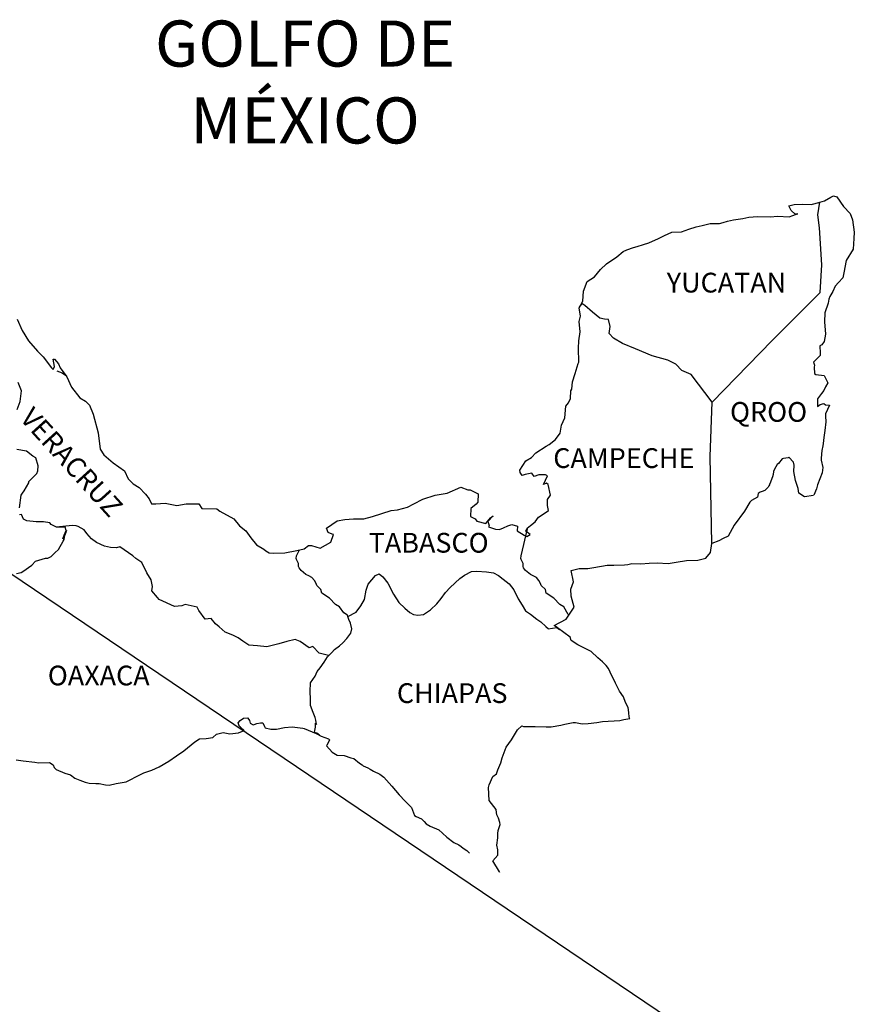
# Model space of a CAD drawing. Units: millimetres. Extents: x 379650 to 382050, y 2553363 to 2555163.
# Drawn here: x 381838 to 381940, y 2554786 to 2554905 of the extents above; entities that cross this region are included whole.
import ezdxf

# ---------------------------------------------------------------- set-up
doc = ezdxf.new("R2010")
doc.units = ezdxf.units.MM
doc.layers.add('Lomo', color=7, linetype='Continuous')
doc.styles.add('ROMANS', font='ROMANS', dxfattribs={"height": 0.2})

msp = doc.modelspace()

# ---------------------------------------------------------------- linework, layer by layer
at = {"layer": 'Lomo'}
msp.add_line((381749.86, 2554896.97, 1.15), (381927.34, 2554777.15), dxfattribs=at)
at = {"layer": 'Lomo', "color": 7, "linetype": 'Continuous'}
for p, q in [((381935.15, 2554881.62, 1.16), (381935.36, 2554883.15, 1.16)), ((381935.35, 2554880.04, 1.16), (381935.15, 2554881.62, 1.16)), ((381935.6, 2554875.55, 1.16), (381935.35, 2554880.04, 1.16)), ((381935.41, 2554872.2, 1.16), (381935.6, 2554875.55, 1.16)), ((381929.57, 2554866.34, 1.16), (381935.41, 2554872.2, 1.16)), ((381922.3, 2554858.86, 1.16), (381929.57, 2554866.34, 1.16)), ((381922.06, 2554852.26, 1.16), (381922.3, 2554858.86, 1.16)), ((381922.27, 2554841.69, 1.16), (381922.06, 2554852.26, 1.16))]:
    msp.add_line(p, q, dxfattribs=at)
at = {"layer": 'Lomo', "color": 5, "linetype": 'Continuous'}
for p, q in [((381935.36, 2554883.15, 1.16), (381935.93, 2554883.31, 1.16)), ((381935.93, 2554883.31, 1.16), (381936.71, 2554883.75, 1.16)), ((381936.71, 2554883.75, 1.16), (381937.05, 2554883.9, 1.16)), ((381937.05, 2554883.9, 1.16), (381937.44, 2554883.81, 1.16)), ((381937.44, 2554883.81, 1.16), (381938.23, 2554882.62, 1.16)), ((381938.23, 2554882.62, 1.16), (381939.06, 2554881.78, 1.16)), ((381939.06, 2554881.78, 1.16), (381939.36, 2554880.99, 1.16)), ((381935.15, 2554881.62, 1.16), (381935.15, 2554881.62, 1.16)), ((381939.36, 2554880.99, 1.16), (381939.56, 2554879.51, 1.16)), ((381939.56, 2554879.51, 1.16), (381939.51, 2554878.72, 1.16)), ((381939.51, 2554878.72, 1.16), (381939.41, 2554877.44, 1.16)), ((381939.41, 2554877.44, 1.16), (381938.59, 2554876.06, 1.16)), ((381938.59, 2554876.06, 1.16), (381938.29, 2554874.58, 1.16)), ((381938.29, 2554874.58, 1.16), (381938.15, 2554873.98, 1.16)), ((381937.65, 2554873.39, 1.16), (381937.22, 2554872.95, 1.16)), ((381938.15, 2554873.98, 1.16), (381937.65, 2554873.39, 1.16)), ((381936.97, 2554872.31, 1.16), (381936.58, 2554871.71, 1.16)), ((381937.22, 2554872.95, 1.16), (381936.97, 2554872.31, 1.16)), ((381936.39, 2554870.88, 1.16), (381935.99, 2554869.73, 1.16)), ((381936.48, 2554871.37, 1.16), (381936.39, 2554870.88, 1.16)), ((381936.58, 2554871.71, 1.16), (381936.48, 2554871.37, 1.16)), ((381935.99, 2554869.73, 1.16), (381935.95, 2554868.61, 1.16)), ((381935.95, 2554868.61, 1.16), (381936.05, 2554867.12, 1.16)), ((381935.91, 2554866.23, 1.16), (381935.61, 2554865.84, 1.16)), ((381936.05, 2554867.12, 1.16), (381935.91, 2554866.23, 1.16)), ((381935.61, 2554865.84, 1.16), (381935.37, 2554865.69, 1.16)), ((381935.37, 2554865.69, 1.16), (381935.42, 2554864.8, 1.16)), ((381935.42, 2554864.55, 1.16), (381934.59, 2554863.71, 1.16)), ((381934.59, 2554863.71, 1.16), (381934.73, 2554863.37, 1.16)), ((381935.42, 2554864.8, 1.16), (381935.42, 2554864.55, 1.16)), ((381842.72, 2554862.67, 1.16), (381843.36, 2554862.42, 1.16)), ((381934.73, 2554863.37, 1.16), (381934.68, 2554863.12, 1.16)), ((381934.68, 2554863.12, 1.16), (381934.74, 2554862.34, 1.16)), ((381843.36, 2554862.42, 1.16), (381843.9, 2554862.07, 1.16)), ((381934.74, 2554862.34, 1.16), (381934.88, 2554862.24, 1.16)), ((381934.88, 2554862.24, 1.16), (381935.91, 2554862.09, 1.16)), ((381935.91, 2554862.09, 1.16), (381936.36, 2554861.2, 1.16)), ((381935.87, 2554860.27, 1.16), (381935.57, 2554859.92, 1.16)), ((381936.06, 2554860.71, 1.16), (381935.87, 2554860.27, 1.16)), ((381936.36, 2554861.2, 1.16), (381936.06, 2554860.71, 1.16)), ((381935.57, 2554859.92, 1.16), (381935.09, 2554859.28, 1.16)), ((381935.09, 2554859.28, 1.16), (381935.09, 2554858.34, 1.16)), ((381935.09, 2554858.34, 1.16), (381935.43, 2554858.59, 1.16)), ((381935.43, 2554858.59, 1.16), (381935.87, 2554858.69, 1.16)), ((381935.87, 2554858.69, 1.16), (381936.06, 2554858.54, 1.16)), ((381936.06, 2554858.54, 1.16), (381936.55, 2554858.49, 1.16)), ((381936.55, 2554858.49, 1.16), (381936.07, 2554857.45, 1.16)), ((381936.07, 2554857.45, 1.16), (381936.07, 2554857.15, 1.16)), ((381936.07, 2554857.15, 1.16), (381936.12, 2554856.46, 1.16)), ((381935.97, 2554855.43, 1.16), (381935.87, 2554854.59, 1.16)), ((381936.12, 2554856.46, 1.16), (381935.97, 2554855.43, 1.16)), ((381935.87, 2554854.59, 1.16), (381935.78, 2554853.85, 1.16)), ((381935.63, 2554853.01, 1.16), (381935.54, 2554852.07, 1.16)), ((381935.73, 2554853.55, 1.16), (381935.63, 2554853.01, 1.16)), ((381935.78, 2554853.85, 1.16), (381935.73, 2554853.55, 1.16)), ((381935.54, 2554852.07, 1.16), (381935.54, 2554851.83, 1.16)), ((381935.54, 2554851.83, 1.16), (381935.73, 2554850.94, 1.16)), ((381935.73, 2554850.94, 1.16), (381935.64, 2554850.29, 1.16)), ((381935.39, 2554849.55, 1.16), (381935.1, 2554848.82, 1.16)), ((381935.64, 2554850.29, 1.16), (381935.39, 2554849.55, 1.16)), ((381934.95, 2554848.32, 1.16), (381934.64, 2554847.59, 1.16)), ((381935.1, 2554848.82, 1.16), (381934.95, 2554848.32, 1.16)), ((381864.73, 2554819.93, 1.16), (381864.98, 2554820.22, 1.16)), ((381864.83, 2554819.68, 1.16), (381864.73, 2554819.93, 1.16)), ((381864.88, 2554819.48, 1.16), (381864.83, 2554819.68, 1.16)), ((381865.02, 2554819.38, 1.16), (381864.88, 2554819.48, 1.16)), ((381864.98, 2554820.22, 1.16), (381865.37, 2554820.47, 1.16)), ((381865.37, 2554820.47, 1.16), (381865.86, 2554820.52, 1.16)), ((381865.37, 2554820.47, 1.16), (381865.37, 2554820.47, 1.16)), ((381865.86, 2554820.52, 1.16), (381865.86, 2554820.52, 1.16)), ((381865.86, 2554820.52, 1.16), (381866.05, 2554820.32, 1.16)), ((381866.05, 2554820.32, 1.16), (381866.1, 2554820.22, 1.16)), ((381866.1, 2554820.22, 1.16), (381866.21, 2554819.88, 1.16)), ((381866.21, 2554819.88, 1.16), (381866.54, 2554819.68, 1.16)), ((381866.54, 2554819.68, 1.16), (381866.69, 2554819.73, 1.16)), ((381866.69, 2554819.73, 1.16), (381866.99, 2554819.83, 1.16)), ((381866.99, 2554819.83, 1.16), (381867.43, 2554819.93, 1.16)), ((381867.43, 2554819.93, 1.16), (381867.72, 2554819.93, 1.16)), ((381867.72, 2554819.93, 1.16), (381867.92, 2554819.48, 1.16)), ((381867.92, 2554819.48, 1.16), (381868.01, 2554819.33, 1.16)), ((381861.65, 2554818.15, 1.16), (381862.09, 2554818.54, 1.16)), ((381862.09, 2554818.54, 1.16), (381862.92, 2554818.74, 1.16)), ((381862.92, 2554818.74, 1.16), (381863.71, 2554818.6, 1.16)), ((381863.71, 2554818.6, 1.16), (381864.78, 2554818.69, 1.16)), ((381864.78, 2554818.69, 1.16), (381865.47, 2554818.99, 1.16)), ((381865.47, 2554818.99, 1.16), (381865.02, 2554819.38, 1.16)), ((381868.01, 2554819.33, 1.16), (381868.71, 2554819.14, 1.16)), ((381868.71, 2554819.14, 1.16), (381869.39, 2554819.14, 1.16)), ((381869.39, 2554819.14, 1.16), (381870.37, 2554819.34, 1.16)), ((381870.37, 2554819.34, 1.16), (381871.3, 2554819.44, 1.16)), ((381871.3, 2554819.44, 1.16), (381872.57, 2554819.29, 1.16)), ((381872.57, 2554819.29, 1.16), (381872.76, 2554819.24, 1.16)), ((381872.76, 2554819.24, 1.16), (381874.22, 2554818.64, 1.16)), ((381874.22, 2554818.64, 1.16), (381874.83, 2554818.31, 1.16)), ((381874.83, 2554818.31, 1.16), (381875.71, 2554817.96, 1.16)), ((381858.12, 2554816.51, 1.16), (381859.49, 2554817.6, 1.16)), ((381859.49, 2554817.6, 1.16), (381860.03, 2554818, 1.16)), ((381860.03, 2554818, 1.16), (381860.86, 2554818.04, 1.16)), ((381860.86, 2554818.04, 1.16), (381861.65, 2554818.15, 1.16)), ((381875.51, 2554817.17, 1.16), (381875.47, 2554817.12, 1.16)), ((381875.47, 2554817.12, 1.16), (381876.15, 2554816.38, 1.16)), ((381875.81, 2554817.86, 1.16), (381875.51, 2554817.17, 1.16)), ((381875.71, 2554817.96, 1.16), (381875.81, 2554817.86, 1.16)), ((381856.31, 2554815.28, 1.16), (381857.24, 2554815.92, 1.16)), ((381857.24, 2554815.92, 1.16), (381858.12, 2554816.51, 1.16)), ((381876.15, 2554816.38, 1.16), (381876.74, 2554815.99, 1.16)), ((381876.74, 2554815.99, 1.16), (381877.62, 2554815.94, 1.16)), ((381877.62, 2554815.94, 1.16), (381878.41, 2554815.69, 1.16)), ((381837.79, 2554815.41, 1.16), (381838.63, 2554815.31, 1.16)), ((381838.63, 2554815.31, 1.16), (381840.04, 2554815.16, 1.16)), ((381840.04, 2554815.16, 1.16), (381840.48, 2554815.07, 1.16)), ((381840.48, 2554815.07, 1.16), (381841.81, 2554815.11, 1.16)), ((381841.81, 2554815.11, 1.16), (381842.25, 2554814.82, 1.16)), ((381842.25, 2554814.82, 1.16), (381842.4, 2554814.48, 1.16)), ((381855.14, 2554814.58, 1.16), (381856.31, 2554815.28, 1.16)), ((381878.41, 2554815.69, 1.16), (381878.8, 2554815.6, 1.16)), ((381878.8, 2554815.6, 1.16), (381879.49, 2554815.01, 1.16)), ((381879.49, 2554815.01, 1.16), (381879.78, 2554814.81, 1.16)), ((381879.78, 2554814.81, 1.16), (381879.93, 2554814.71, 1.16)), ((381879.93, 2554814.71, 1.16), (381880.47, 2554814.46, 1.16)), ((381842.4, 2554814.48, 1.16), (381842.64, 2554814.27, 1.16)), ((381842.64, 2554814.27, 1.16), (381843.67, 2554813.83, 1.16)), ((381843.67, 2554813.83, 1.16), (381844.36, 2554813.59, 1.16)), ((381844.36, 2554813.59, 1.16), (381844.9, 2554813.19, 1.16)), ((381852.49, 2554813.45, 1.16), (381853.28, 2554813.84, 1.16)), ((381853.28, 2554813.84, 1.16), (381854.26, 2554814.19, 1.16)), ((381854.26, 2554814.19, 1.16), (381855.14, 2554814.58, 1.16)), ((381880.47, 2554814.46, 1.16), (381880.76, 2554814.31, 1.16)), ((381880.76, 2554814.31, 1.16), (381881.16, 2554814.07, 1.16)), ((381881.16, 2554814.07, 1.16), (381881.94, 2554813.68, 1.16)), ((381881.94, 2554813.68, 1.16), (381882.43, 2554813.33, 1.16)), ((381844.9, 2554813.19, 1.16), (381845.49, 2554812.95, 1.16)), ((381845.49, 2554812.95, 1.16), (381846.17, 2554812.7, 1.16)), ((381846.17, 2554812.7, 1.16), (381846.66, 2554812.6, 1.16)), ((381846.66, 2554812.6, 1.16), (381847.45, 2554812.55, 1.16)), ((381847.45, 2554812.55, 1.16), (381847.84, 2554812.55, 1.16)), ((381847.84, 2554812.55, 1.16), (381848.63, 2554812.41, 1.16)), ((381848.63, 2554812.41, 1.16), (381849.06, 2554812.36, 1.16)), ((381849.06, 2554812.36, 1.16), (381849.9, 2554812.55, 1.16)), ((381849.9, 2554812.55, 1.16), (381851.12, 2554812.76, 1.16)), ((381851.12, 2554812.76, 1.16), (381851.52, 2554812.95, 1.16)), ((381851.52, 2554812.95, 1.16), (381852.49, 2554813.45, 1.16)), ((381882.43, 2554813.33, 1.16), (381883.41, 2554812.25, 1.16)), ((381883.41, 2554812.25, 1.16), (381884.3, 2554811.16, 1.16)), ((381884.3, 2554811.16, 1.16), (381885.03, 2554810.42, 1.16)), ((381885.03, 2554810.42, 1.16), (381885.77, 2554809.63, 1.16)), ((381885.77, 2554809.63, 1.16), (381886.16, 2554808.65, 1.16)), ((381886.16, 2554808.65, 1.16), (381886.35, 2554808.55, 1.16)), ((381886.35, 2554808.55, 1.16), (381887, 2554808.25, 1.16)), ((381887, 2554808.25, 1.16), (381887.34, 2554807.96, 1.16)), ((381887.34, 2554807.96, 1.16), (381887.58, 2554807.66, 1.16)), ((381887.58, 2554807.66, 1.16), (381888.07, 2554807.37, 1.16)), ((381888.07, 2554807.37, 1.16), (381889.1, 2554806.92, 1.16)), ((381889.1, 2554806.92, 1.16), (381889.54, 2554806.53, 1.16)), ((381889.54, 2554806.53, 1.16), (381890.08, 2554806.04, 1.16)), ((381890.08, 2554806.04, 1.16), (381890.92, 2554805.4, 1.16)), ((381890.92, 2554805.4, 1.16), (381891.55, 2554805.1, 1.16)), ((381891.55, 2554805.1, 1.16), (381891.8, 2554804.9, 1.16)), ((381891.8, 2554804.9, 1.16), (381892.04, 2554804.71, 1.16)), ((381892.04, 2554804.71, 1.16), (381892.49, 2554804.41, 1.16)), ((381892.49, 2554804.41, 1.16), (381892.83, 2554804.11, 1.16))]:
    msp.add_line(p, q, dxfattribs=at)
at = {"layer": 'Lomo', "color": 5, "linetype": 'Continuous', "elevation": 1.16}
for points in [[(381837.91, 2554868.95), (381838.5, 2554867.57), (381839.28, 2554866.33), (381840.36, 2554865.05), (381841.05, 2554864.37), (381842.08, 2554863.03), (381842.28, 2554862.83), (381842.42, 2554863.18), (381842.28, 2554864.07), (381842.42, 2554864.07), (381842.91, 2554863.53), (381843.11, 2554863.03), (381843.94, 2554861.95), (381844.49, 2554860.67), (381845.51, 2554859.39), (381846.2, 2554858.99), (381846.2, 2554858.99), (381846.69, 2554858.5), (381847.13, 2554857.41), (381847.73, 2554855.15), (381847.97, 2554853.17), (381848.42, 2554852.48), (381849, 2554851.99), (381849.55, 2554851.49), (381850.92, 2554850.51), (381851.36, 2554849.57), (381852, 2554848.93), (381852.73, 2554848.49), (381853.47, 2554847.69), (381853.91, 2554847.11), (381854.2, 2554846.51), (381854.74, 2554846.51), (381855.87, 2554846.61), (381857.3, 2554846.32), (381858.42, 2554846.52), (381859.94, 2554846.52), (381860.33, 2554845.97), (381862.14, 2554845.93), (381862.49, 2554845.63), (381864.2, 2554844.7), (381864.89, 2554843.86), (381865.67, 2554843.22), (381866.27, 2554842.38), (381866.95, 2554841.54), (381867.84, 2554841), (381868.08, 2554840.8), (381868.52, 2554840.56), (381869.01, 2554840.51), (381870.39, 2554840.56), (381871.85, 2554840.85), (381872.74, 2554841.05), (381873.28, 2554841.45), (381873.66, 2554841.45), (381874.69, 2554841.15), (381875.97, 2554841.85), (381876.31, 2554842.78), (381876.16, 2554842.83), (381875.67, 2554843.03), (381875.47, 2554843.57), (381876.75, 2554844.47), (381877.68, 2554844.62), (381878.76, 2554844.71), (381879.98, 2554844.71), (381881.06, 2554844.96), (381883.31, 2554845.7), (381884.09, 2554845.8), (381885.32, 2554846.1), (381886.06, 2554846.5), (381887.18, 2554847.09), (381888.65, 2554847.59), (381890.12, 2554847.83), (381891.78, 2554848.53), (381892.62, 2554848.23), (381892.91, 2554848.23), (381893.89, 2554847.73), (381893.85, 2554846.7), (381893.65, 2554846.46), (381893.01, 2554845.96), (381892.96, 2554844.97), (381893.51, 2554844.68), (381893.7, 2554844.43), (381894.83, 2554844.14), (381895.36, 2554844.83), (381895.71, 2554845.07), (381895.07, 2554844.39), (381895.22, 2554843.89), (381895.12, 2554843.74), (381896, 2554843.45), (381896.49, 2554843.4), (381896.94, 2554843.59), (381897.47, 2554843.84), (381897.96, 2554843.99), (381898.65, 2554843.8), (381898.6, 2554843.25), (381899.48, 2554842.71), (381899.78, 2554842.57), (381900.18, 2554842.81), (381899.68, 2554843.2), (381899.83, 2554843.55), (381900.22, 2554843.89), (381900.81, 2554844.34), (381901.2, 2554844.88), (381901.79, 2554845.28), (381902.42, 2554845.72), (381902.32, 2554846.32), (381902.32, 2554847.05), (381902.66, 2554847.59), (381902.37, 2554848.88), (381902.17, 2554849.03), (381901.83, 2554848.88), (381902.32, 2554849.92), (381902.07, 2554850.02), (381901.24, 2554850.02), (381900.7, 2554849.82), (381900.4, 2554850.26), (381899.57, 2554850.06), (381899.23, 2554849.96), (381899.23, 2554849.96), (381898.99, 2554850.31), (381898.94, 2554850.6), (381899.67, 2554851.74), (381900.35, 2554852.13), (381900.89, 2554852.73), (381902.16, 2554853.52), (381902.51, 2554853.71), (381903.29, 2554854.31), (381903.82, 2554855.1), (381904.02, 2554856.09), (381904.42, 2554856.97), (381904.51, 2554858.36), (381904.85, 2554858.8), (381905.09, 2554859.3), (381905.14, 2554860.23), (381905.24, 2554860.43), (381905.34, 2554861.32), (381905.68, 2554862.36), (381906.02, 2554863.54), (381906.12, 2554863.74), (381906.06, 2554865.41), (381906.12, 2554866.3), (381906.26, 2554867.39), (381906.16, 2554868.67), (381906.3, 2554869.31), (381906.16, 2554870.3), (381906.59, 2554871.14), (381906.69, 2554872.33), (381907.13, 2554873.51), (381908.01, 2554874.1), (381908.75, 2554874.99), (381909.48, 2554875.68), (381910.71, 2554876.52), (381911.49, 2554877.17), (381911.93, 2554877.36), (381912.76, 2554877.66), (381913.21, 2554877.76), (381913.94, 2554878.01), (381914.62, 2554878.2), (381915.06, 2554878.4), (381915.7, 2554878.7), (381916.53, 2554879.1), (381917.41, 2554879.49), (381918.59, 2554879.54), (381919.47, 2554879.89), (381920.36, 2554880.14), (381921.09, 2554880.33), (381922.06, 2554880.58), (381923.19, 2554880.58), (381923.63, 2554880.68), (381924.17, 2554880.83), (381924.9, 2554881.02), (381926.03, 2554881.18), (381926.77, 2554881.33), (381927.79, 2554881.43), (381929.37, 2554881.38), (381930.25, 2554881.47), (381931.67, 2554881.38), (381932.55, 2554881.68), (381932.69, 2554881.73), (381932.36, 2554881.68), (381931.91, 2554882.12), (381931.62, 2554882.71), (381932.26, 2554882.86), (381933.24, 2554882.91), (381934.31, 2554882.87), (381935.41, 2554883.17)], [(381934.61, 2554847.53), (381933.53, 2554847.38), (381932.84, 2554847.83), (381932.75, 2554848.37), (381932.4, 2554849.35), (381932.2, 2554850.44), (381932.25, 2554851.23), (381932.16, 2554851.58), (381931.61, 2554852.17), (381931.52, 2554852.12), (381930.98, 2554852.02), (381930.78, 2554851.97), (381930.34, 2554851.42), (381930.19, 2554851.28), (381929.85, 2554850.73), (381929.76, 2554850.43), (381929.7, 2554850.09), (381929.61, 2554849.8), (381929.41, 2554849.25), (381929.37, 2554849.15), (381929.37, 2554849.15), (381929.37, 2554849.15), (381929.27, 2554848.86), (381929.27, 2554848.81), (381929.17, 2554848.71), (381929.12, 2554848.56), (381928.68, 2554848.12), (381928.68, 2554848.12), (381928.68, 2554848.12), (381928.39, 2554848.02), (381928.14, 2554847.92), (381927.9, 2554847.77), (381927.8, 2554847.33), (381927.06, 2554846.93), (381926.87, 2554846.73), (381926.24, 2554845.64), (381924.97, 2554843.92), (381924.97, 2554843.92), (381924.23, 2554842.59), (381923.64, 2554842.29), (381923.1, 2554842.04), (381922.27, 2554841.69)]]:
    msp.add_lwpolyline(points, dxfattribs=at)
at = {"layer": 'Lomo', "color": 7, "linetype": 'Continuous', "elevation": 1.16}
for points in [[(381922.3, 2554858.86), (381919.75, 2554862.24), (381918.62, 2554862.69), (381917.88, 2554863.48), (381916.9, 2554863.97), (381915.03, 2554864.51), (381912.97, 2554865.35), (381911.4, 2554866), (381910.32, 2554866.64), (381909.78, 2554867.19), (381909.93, 2554868.07), (381909.72, 2554868.91), (381909.23, 2554868.96), (381908.65, 2554869.06), (381907.76, 2554869.8), (381906.83, 2554870.59), (381906.49, 2554870.84), (381906.16, 2554870.42)], [(381837.88, 2554857.96), (381838.28, 2554858.94), (381838.42, 2554860.23), (381838.03, 2554861.26)], [(381838.19, 2554846.03), (381838.38, 2554847.56), (381838.53, 2554847.8), (381838.73, 2554848.1), (381839.31, 2554849.08), (381839.31, 2554849.23), (381839.85, 2554849.77), (381840.29, 2554850.21), (381840.39, 2554850.51), (381840.44, 2554851.15), (381840.15, 2554852.09), (381839.8, 2554852.29), (381839.02, 2554852.93), (381837.84, 2554853.13)], [(381837.8, 2554838.04), (381838.38, 2554838.19), (381838.59, 2554838.29), (381839.66, 2554839.07), (381840.11, 2554839.57), (381841.34, 2554839.91), (381841.63, 2554839.91), (381842.02, 2554840.11), (381842.46, 2554840.55), (381842.91, 2554840.99), (381843.49, 2554841.98), (381843.59, 2554842.18), (381843.69, 2554842.67), (381843.83, 2554843.06), (381843.88, 2554843.26), (381843.45, 2554842.28), (381843.59, 2554842.71), (381843.83, 2554843.26), (381843.74, 2554843.7), (381842.66, 2554843.7), (381842.02, 2554844), (381841.87, 2554844.2), (381841.09, 2554844.35), (381840.2, 2554844.35), (381839.08, 2554844.45), (381838.68, 2554844.65), (381838.43, 2554845.24), (381838.19, 2554845.19)], [(381875.72, 2554828.08), (381874.59, 2554828.37), (381873.81, 2554829.21), (381873.36, 2554829.02), (381872.28, 2554829.81), (381871.64, 2554830.05), (381870.66, 2554829.81), (381869.68, 2554829.52), (381868.21, 2554829.17), (381867.08, 2554829.27), (381866.04, 2554829.37), (381865.31, 2554829.86), (381864.72, 2554830.26), (381864.08, 2554830.56), (381863.15, 2554830.95), (381862.41, 2554831.6), (381861.97, 2554831.94), (381861.47, 2554832.59), (381860.74, 2554832.53), (381859.95, 2554833.57), (381859.75, 2554833.96), (381858.28, 2554834.31), (381857.89, 2554834.12), (381857.01, 2554834.07), (381855.14, 2554834.91), (381854.94, 2554835.15), (381854.26, 2554835.95), (381854.35, 2554836.49), (381854.16, 2554837.28), (381853.66, 2554838.12), (381853.02, 2554839.4), (381852.29, 2554839.89), (381851.94, 2554840.19), (381850.37, 2554841.28), (381849.98, 2554841.17), (381849.24, 2554841.23), (381848.51, 2554841.38), (381847.52, 2554841.83), (381846.93, 2554842.27), (381846.34, 2554842.91), (381846.05, 2554843.35), (381845.31, 2554843.75), (381845.06, 2554843.85), (381844.57, 2554843.9), (381842.66, 2554843.7)], [(381904.8, 2554833.08), (381904.8, 2554833.08), (381904.8, 2554833.08), (381904.3, 2554833.99), (381903.81, 2554834.29), (381903.07, 2554835.08), (381902.14, 2554835.67), (381902.04, 2554836.11), (381901.55, 2554836.61), (381901.45, 2554836.85), (381901.26, 2554837.2), (381900.96, 2554837.59), (381900.57, 2554837.79), (381900.23, 2554837.94), (381899.64, 2554838.43), (381899.39, 2554838.73), (381899.34, 2554838.92), (381899.34, 2554839.27), (381899.09, 2554839.76), (381899.05, 2554839.86), (381899.09, 2554840.21), (381899.09, 2554840.21), (381899.09, 2554840.21), (381899.87, 2554843.47)], [(381896.52, 2554801.74), (381896.46, 2554801.83), (381895.67, 2554803.18), (381896.26, 2554803.87), (381896.26, 2554804.51), (381896.16, 2554805.05), (381896.26, 2554805.94), (381896.26, 2554805.99), (381896.26, 2554806.49), (381896.3, 2554806.83), (381896.55, 2554807.57), (381896.5, 2554807.82), (381896.35, 2554808.36), (381896.16, 2554808.76), (381896.06, 2554809.35), (381896.06, 2554809.4), (381895.52, 2554810.13), (381895.22, 2554810.48), (381895.12, 2554812.06), (381895.22, 2554812.41), (381895.66, 2554813.39), (381896.1, 2554813.74), (381896.29, 2554814.23), (381896.63, 2554815.07), (381896.78, 2554815.67), (381897.27, 2554816.95), (381897.91, 2554817.84), (381898.64, 2554819.07), (381899.18, 2554819.56), (381899.38, 2554819.47), (381899.67, 2554819.47), (381900.79, 2554819.47), (381902.12, 2554819.42), (381902.76, 2554819.42), (381903.93, 2554819.62), (381904.42, 2554819.76), (381905.4, 2554819.97), (381905.69, 2554819.97), (381906.53, 2554819.82), (381907.26, 2554819.83), (381908.29, 2554819.97), (381908.98, 2554820.07), (381911.08, 2554820.22), (381911.57, 2554820.32), (381911.57, 2554820.32), (381912.31, 2554820.46), (381912.21, 2554820.62), (381912.16, 2554821.16), (381912.11, 2554821.8), (381911.77, 2554822.39), (381911.52, 2554823.08), (381911.03, 2554823.77), (381910.54, 2554824.76), (381909.9, 2554826.09), (381909.7, 2554826.53), (381909.41, 2554826.88), (381908.97, 2554827.32), (381908.42, 2554827.82), (381907.59, 2554828.6), (381905.97, 2554829.39), (381905.19, 2554829.93), (381905.04, 2554830.33), (381903.5, 2554831.46), (381903.13, 2554831.76), (381904.55, 2554832.5), (381905.52, 2554833.98), (381905.18, 2554835.31), (381905.13, 2554836.15), (381905.47, 2554837.04), (381905.18, 2554838.42), (381906.16, 2554838.67), (381907.18, 2554838.67), (381907.92, 2554838.77), (381909.54, 2554839.06), (381910.37, 2554839.07), (381911.64, 2554839.12), (381912.04, 2554839.17), (381912.04, 2554839.17), (381912.53, 2554839.27), (381913.65, 2554839.22), (381914.63, 2554839.32), (381915.61, 2554839.37), (381916.94, 2554839.27), (381917.92, 2554839.42), (381919.19, 2554839.62), (381920.56, 2554839.67), (381921.54, 2554839.92), (381922.08, 2554840.61), (381922.27, 2554841.69)], [(381878.07, 2554832.82), (381878.03, 2554833), (381877.58, 2554833.3), (381877.05, 2554833.99), (381876.55, 2554834.29), (381875.82, 2554835.08), (381874.88, 2554835.67), (381874.78, 2554836.11), (381874.29, 2554836.61), (381874.19, 2554836.85), (381873.99, 2554837.2), (381873.7, 2554837.59), (381873.31, 2554837.79), (381872.96, 2554837.94), (381872.37, 2554838.43), (381872.13, 2554838.73), (381872.08, 2554838.92), (381872.08, 2554839.27), (381871.83, 2554839.76), (381871.78, 2554839.86), (381871.83, 2554840.21), (381871.83, 2554840.21), (381871.83, 2554840.21), (381872.19, 2554840.93)], [(381874.63, 2554818.43), (381874.29, 2554818.65), (381873.99, 2554818.76), (381874.06, 2554819.01), (381874.11, 2554819.4), (381874.11, 2554819.89), (381874.25, 2554819.74), (381874.16, 2554820.24), (381874.1, 2554820.58), (381873.86, 2554821.18), (381873.51, 2554822.02), (381873.51, 2554822.8), (381873.46, 2554823.74), (381873.51, 2554824.78), (381873.81, 2554825.17), (381874.1, 2554825.61), (381874.34, 2554826.16), (381874.69, 2554826.6), (381875.18, 2554827.28), (381875.57, 2554827.93), (381876.11, 2554828.47), (381876.45, 2554828.82), (381877.05, 2554829.26), (381877.44, 2554829.65), (381877.93, 2554830.15), (381878.42, 2554830.83), (381878.52, 2554831.32), (381878.37, 2554832.02), (381878.17, 2554832.46), (381878.07, 2554832.82), (381879.05, 2554833.35), (381879.65, 2554834.13), (381880.08, 2554834.92), (381880.28, 2554836.05), (381880.53, 2554836.75), (381880.97, 2554837.28), (381881.41, 2554837.83), (381881.85, 2554838.02), (381882.29, 2554837.67), (381882.93, 2554836.89), (381883.58, 2554835.56), (381884.26, 2554834.52), (381884.99, 2554833.83), (381885.59, 2554833.33), (381886.03, 2554833.09), (381886.57, 2554832.99), (381887.26, 2554833.08), (381888.09, 2554833.63), (381888.88, 2554834.37), (381889.37, 2554835.01), (381889.91, 2554835.74), (381890.5, 2554836.34), (381891.67, 2554837.47), (381892.21, 2554837.86), (381893.09, 2554838.31), (381893.74, 2554838.35), (381894.91, 2554838.25), (381895.75, 2554838.15), (381896.34, 2554837.8), (381896.93, 2554837.36), (381897.66, 2554836.81), (381898.21, 2554836.07), (381898.74, 2554834.99), (381899.24, 2554834.2), (381899.63, 2554833.51), (381900.22, 2554833.12), (381901.01, 2554832.53), (381901.5, 2554832.18), (381902.1, 2554831.63), (381902.42, 2554831.32)], [(381902.39, 2554831.32), (381903.42, 2554831.51), (381903.76, 2554831.26)]]:
    msp.add_lwpolyline(points, dxfattribs=at)

# ---------------------------------------------------------------- texts
at = {"layer": 'Lomo', "color": 7, "style": 'ROMANS'}
for s, insert, char_height, width, attachment_point in [('\\fArial|b0|i0|c0|p34;GOLFO DE MÉXICO', (381872.86, 2554905.21, 1.16), 5.6, 46.0533, 2), ('YUCATAN', (381916.79, 2554874.58, 3.48), 2.4, 25.138, 1), ('QROO', (381924.47, 2554858.88, 3.48), 2.4, 25.138, 1), ('CAMPECHE', (381903, 2554853.27, 3.48), 2.4, 25.138, 1), ('TABASCO', (381880.59, 2554842.99, 3.48), 2.4, 25.138, 1), ('OAXACA', (381841.62, 2554826.87, 3.48), 2.4, 25.138, 1), ('CHIAPAS', (381884.01, 2554824.73, 3.48), 2.4, 25.138, 1)]:
    msp.add_mtext(s, dxfattribs=dict(at, insert=insert, char_height=char_height, width=width, attachment_point=attachment_point))
at = {"layer": 'Lomo', "color": 7, "insert": (381839.88, 2554858.45, 3.48), "char_height": 2.4, "width": 25.138, "attachment_point": 1, "rotation": 312.295, "style": 'ROMANS'}
msp.add_mtext('VERACRUZ', dxfattribs=at)

doc.saveas('drawing.dxf')
